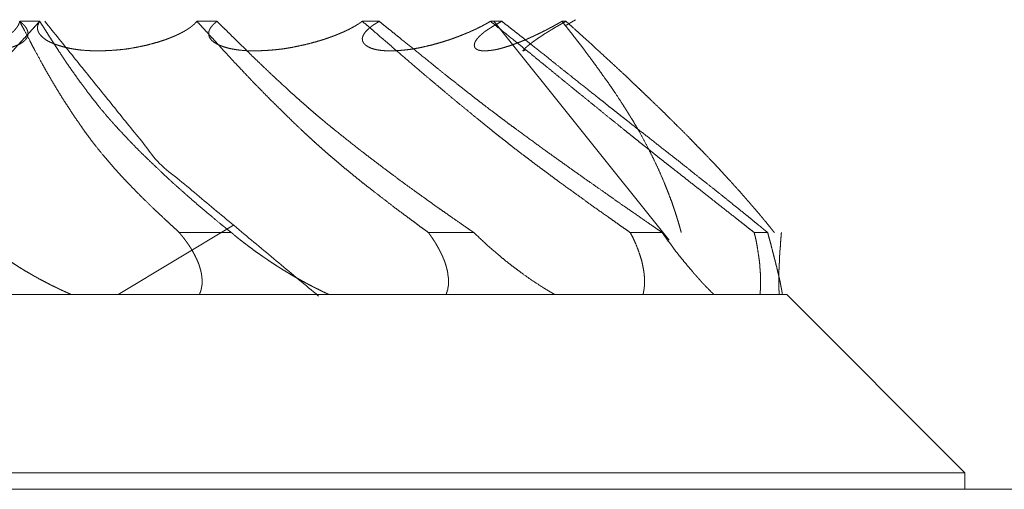
# Model space of a CAD drawing. Units: inches. Extents: x 2 to 155, y 0 to 165.
# Drawn here: x 43 to 43, y 12 to 12 of the extents above; entities that cross this region are included whole.
import ezdxf

# ---------------------------------------------------------------- set-up
doc = ezdxf.new("R2010")
doc.units = ezdxf.units.IN
doc.header["$MEASUREMENT"] = 0
doc.layers.add('1', color=7, linetype='Continuous')

msp = doc.modelspace()

# ---------------------------------------------------------------- linework, layer by layer
at = {"layer": '1', "color": 18, "linetype": 'Continuous', "lineweight": 18}
for p, q in [((43.42172, 11.5587), (43.44139, 11.53414)), ((43.42973, 11.5582), (43.43088, 11.55888)), ((43.37957, 11.52806), (43.3925, 11.53583)), ((43.47457, 11.50805), (43.45459, 11.52806)), ((43.47457, 11.5062), (43.47457, 11.50805)), ((42.49156, 11.5062), (66.09157, 11.5062))]:
    msp.add_line(p, q, dxfattribs=at)
for points, knots in [([(43.37076, 11.5587), (43.37028, 11.55818), (43.36981, 11.55767), (43.36931, 11.55711), (43.36879, 11.55654), (43.36823, 11.55593), (43.36766, 11.55532), (43.36706, 11.55466), (43.36644, 11.554), (43.36511, 11.55258), (43.36439, 11.55182), (43.36368, 11.55108), (43.36218, 11.54956), (43.3614, 11.54881), (43.36063, 11.54804), (43.35984, 11.54728), (43.35902, 11.5465), (43.35857, 11.54606), (43.35809, 11.54563), (43.35759, 11.54517), (43.35707, 11.54471), (43.35653, 11.54423), (43.35598, 11.54375), (43.35539, 11.54326), (43.35481, 11.54275), (43.35419, 11.54223), (43.35355, 11.54172), (43.35289, 11.54117), (43.35222, 11.54063), (43.35079, 11.5395), (43.34968, 11.53865), (43.34856, 11.53779), (43.34782, 11.53724), (43.34708, 11.53669), (43.34644, 11.53622), (43.34582, 11.53575), (43.3453, 11.53538), (43.34478, 11.535)], [0, 0, 0.019937, 0.039704, 0.061117, 0.082841, 0.106382, 0.130064, 0.155389, 0.181028, 0.236222, 0.265777, 0.295165, 0.355559, 0.386412, 0.417098, 0.448444, 0.480283, 0.498241, 0.516377, 0.535818, 0.555448, 0.575883, 0.596665, 0.618448, 0.640381, 0.663316, 0.68646, 0.710904, 0.735202, 0.787114, 0.826635, 0.866662, 0.892701, 0.919109, 0.941409, 0.963477, 0.981671, 1, 1]), ([(43.3522, 11.5587), (43.3523, 11.55864), (43.35238, 11.55857), (43.35248, 11.55851), (43.35258, 11.55845), (43.35267, 11.55838), (43.35277, 11.55833), (43.35287, 11.55826), (43.35297, 11.5582), (43.35306, 11.55814), (43.35318, 11.55808), (43.35328, 11.55803), (43.3535, 11.55791), (43.3536, 11.55785), (43.35383, 11.55773), (43.35394, 11.55768), (43.35407, 11.55763), (43.3543, 11.55751), (43.35443, 11.55746), (43.35455, 11.55741), (43.35468, 11.55735), (43.35481, 11.5573), (43.35494, 11.55724), (43.35507, 11.5572), (43.3552, 11.55714), (43.35546, 11.55704), (43.3556, 11.55698), (43.35573, 11.55694), (43.35603, 11.55684), (43.35616, 11.55679), (43.35645, 11.55669), (43.3566, 11.55664), (43.35676, 11.55659), (43.35691, 11.55655), (43.35705, 11.5565), (43.35722, 11.55646), (43.35736, 11.55641), (43.35808, 11.55622), (43.35879, 11.55604), (43.35951, 11.55589), (43.36023, 11.55575), (43.36093, 11.55563), (43.36164, 11.55554), (43.36236, 11.55547), (43.36307, 11.55542), (43.36387, 11.55539), (43.36465, 11.55539), (43.36535, 11.55541), (43.36604, 11.55547), (43.36664, 11.55556), (43.36722, 11.55568), (43.36775, 11.55583), (43.36822, 11.55601), (43.36856, 11.55617), (43.36885, 11.55636), (43.36908, 11.55654), (43.36926, 11.55676), (43.36939, 11.55698), (43.36944, 11.55721), (43.36945, 11.55731), (43.36944, 11.5574), (43.36944, 11.5575), (43.36941, 11.55759), (43.36937, 11.55768), (43.36934, 11.55778), (43.36928, 11.55787), (43.36923, 11.55797), (43.36916, 11.55806), (43.3691, 11.55816), (43.36893, 11.55833), (43.36874, 11.55851), (43.36862, 11.5586), (43.36851, 11.5587)], [0, 0, 0.005772, 0.010897, 0.016668, 0.022228, 0.027999, 0.033559, 0.039331, 0.04489, 0.050662, 0.056926, 0.062486, 0.075013, 0.080785, 0.093313, 0.099577, 0.106415, 0.118943, 0.125932, 0.132028, 0.139017, 0.145855, 0.152844, 0.159683, 0.166672, 0.180349, 0.188078, 0.194916, 0.210102, 0.216941, 0.232127, 0.23972, 0.248076, 0.255552, 0.263146, 0.271502, 0.278978, 0.315481, 0.351781, 0.38781, 0.423678, 0.458547, 0.494038, 0.529438, 0.564737, 0.603988, 0.642406, 0.676844, 0.710576, 0.740516, 0.769948, 0.796554, 0.821379, 0.839995, 0.857091, 0.871592, 0.885222, 0.898128, 0.909588, 0.914456, 0.91893, 0.923733, 0.928417, 0.933479, 0.938541, 0.943984, 0.949353, 0.954796, 0.960568, 0.972466, 0.985496, 0.992621, 1, 1]), ([(43.36851, 11.5587), (43.36848, 11.55857), (43.36846, 11.55851), (43.36843, 11.55845), (43.36841, 11.55838), (43.36838, 11.55833), (43.36835, 11.55826), (43.36832, 11.5582), (43.36828, 11.55814), (43.36825, 11.55808), (43.3682, 11.55803), (43.36817, 11.55797), (43.36812, 11.55791), (43.36807, 11.55785), (43.36797, 11.55773), (43.36792, 11.55768), (43.36786, 11.55763), (43.36781, 11.55757), (43.36768, 11.55746), (43.36762, 11.55741), (43.36755, 11.55735), (43.36747, 11.5573), (43.3674, 11.55724), (43.36732, 11.5572), (43.36726, 11.55714), (43.36709, 11.55704), (43.36701, 11.55698), (43.36692, 11.55694), (43.36683, 11.55689), (43.36674, 11.55684), (43.36666, 11.55679), (43.36646, 11.55669), (43.36626, 11.55659), (43.36617, 11.55655), (43.36605, 11.5565), (43.36596, 11.55646), (43.36584, 11.55641), (43.36534, 11.55622), (43.3648, 11.55604), (43.36426, 11.55589), (43.36369, 11.55575), (43.36311, 11.55563), (43.3625, 11.55554), (43.36187, 11.55547), (43.36124, 11.55542), (43.3605, 11.55539), (43.35975, 11.55539), (43.35905, 11.55541), (43.35834, 11.55547), (43.35769, 11.55556), (43.357, 11.55568), (43.35635, 11.55583), (43.35572, 11.55601), (43.35521, 11.55617), (43.35472, 11.55636), (43.3543, 11.55654), (43.35389, 11.55676), (43.35352, 11.55698), (43.35319, 11.55721), (43.35306, 11.55731), (43.35297, 11.5574), (43.35287, 11.5575), (43.35277, 11.55759), (43.35267, 11.55768), (43.35261, 11.55778), (43.35253, 11.55787), (43.35246, 11.55797), (43.35236, 11.55815), (43.35232, 11.55825), (43.35225, 11.55842), (43.35222, 11.5586), (43.3522, 11.5587)], [0, 0, 0.007208, 0.010812, 0.014336, 0.01794, 0.021464, 0.025373, 0.028897, 0.032806, 0.03633, 0.04036, 0.043883, 0.047913, 0.052284, 0.060343, 0.064372, 0.068743, 0.072772, 0.082065, 0.086435, 0.091081, 0.096178, 0.100824, 0.105921, 0.110567, 0.120762, 0.126097, 0.13196, 0.137057, 0.142921, 0.148018, 0.159746, 0.171474, 0.177156, 0.183813, 0.189677, 0.196174, 0.225232, 0.255638, 0.285656, 0.31714, 0.349198, 0.381897, 0.416214, 0.450406, 0.489781, 0.529991, 0.567601, 0.606185, 0.641479, 0.678773, 0.714613, 0.750034, 0.778507, 0.806592, 0.831443, 0.856074, 0.879611, 0.900952, 0.909693, 0.916808, 0.924225, 0.93134, 0.938757, 0.945061, 0.951558, 0.957862, 0.968814, 0.974678, 0.98491, 0.994683, 1, 1]), ([(43.36851, 11.5587), (43.36877, 11.55818), (43.36905, 11.55767), (43.36963, 11.55654), (43.36994, 11.55593), (43.37028, 11.55532), (43.371, 11.554), (43.37139, 11.55329), (43.3718, 11.55258), (43.37224, 11.55182), (43.37269, 11.55108), (43.37315, 11.55032), (43.37413, 11.54881), (43.37463, 11.54804), (43.37517, 11.54728), (43.3757, 11.5465), (43.37601, 11.54606), (43.37634, 11.54563), (43.37668, 11.54517), (43.37704, 11.54471), (43.37782, 11.54375), (43.37824, 11.54326), (43.37867, 11.54275), (43.37912, 11.54223), (43.37958, 11.54172), (43.38008, 11.54117), (43.38059, 11.54063), (43.38169, 11.5395), (43.38254, 11.53865), (43.38342, 11.53779), (43.38459, 11.53669), (43.3851, 11.53622), (43.3856, 11.53575), (43.38601, 11.53538), (43.38643, 11.535)], [0, 0, 0.019449, 0.038908, 0.081217, 0.104313, 0.127677, 0.177788, 0.204796, 0.232071, 0.261302, 0.290577, 0.320084, 0.38025, 0.410858, 0.442077, 0.473519, 0.491467, 0.509515, 0.52876, 0.548118, 0.589466, 0.611253, 0.633248, 0.656363, 0.679275, 0.704087, 0.728701, 0.781754, 0.821731, 0.862674, 0.916512, 0.939404, 0.962481, 0.980948, 1, 1]), ([(43.3884, 11.5587), (43.38835, 11.55864), (43.38822, 11.55851), (43.38817, 11.55845), (43.38811, 11.55838), (43.38803, 11.55833), (43.38796, 11.55826), (43.3879, 11.5582), (43.38781, 11.55814), (43.38773, 11.55808), (43.38767, 11.55803), (43.38759, 11.55797), (43.38749, 11.55791), (43.38741, 11.55785), (43.38733, 11.55779), (43.38723, 11.55773), (43.38715, 11.55768), (43.38705, 11.55763), (43.38685, 11.55751), (43.38676, 11.55746), (43.38664, 11.55741), (43.38654, 11.55735), (43.38643, 11.5573), (43.38633, 11.55724), (43.38622, 11.5572), (43.38611, 11.55714), (43.38588, 11.55704), (43.38575, 11.55698), (43.38563, 11.55694), (43.3855, 11.55689), (43.38539, 11.55684), (43.38513, 11.55674), (43.38487, 11.55664), (43.38472, 11.55659), (43.38459, 11.55655), (43.38444, 11.5565), (43.38431, 11.55646), (43.38417, 11.55641), (43.3835, 11.55622), (43.38283, 11.55604), (43.38215, 11.55589), (43.38145, 11.55575), (43.38075, 11.55563), (43.38005, 11.55554), (43.37932, 11.55547), (43.37859, 11.55542), (43.37776, 11.55539), (43.37693, 11.55539), (43.37618, 11.55541), (43.37543, 11.55547), (43.37473, 11.55556), (43.37406, 11.55568), (43.37343, 11.55583), (43.37281, 11.55601), (43.37235, 11.55617), (43.37193, 11.55636), (43.37157, 11.55654), (43.37126, 11.55676), (43.371, 11.55698), (43.37079, 11.55721), (43.37072, 11.55731), (43.37066, 11.5574), (43.37061, 11.5575), (43.37058, 11.55759), (43.37055, 11.55768), (43.37053, 11.55773), (43.37053, 11.55778), (43.37051, 11.55787), (43.37051, 11.55806), (43.37053, 11.55815), (43.37055, 11.55825), (43.37058, 11.55833), (43.37064, 11.55851), (43.37071, 11.5586), (43.37076, 11.5587)], [0, 0, 0.003991, 0.013023, 0.016702, 0.021218, 0.02609, 0.030606, 0.034848, 0.03996, 0.044832, 0.049075, 0.053946, 0.059491, 0.064603, 0.069475, 0.07502, 0.079892, 0.085246, 0.096336, 0.101881, 0.10796, 0.113505, 0.119585, 0.12513, 0.131209, 0.137456, 0.149615, 0.156585, 0.162665, 0.169485, 0.175564, 0.189205, 0.202846, 0.210419, 0.217109, 0.224682, 0.231503, 0.238959, 0.27306, 0.306946, 0.34132, 0.37631, 0.411086, 0.445691, 0.481792, 0.517793, 0.558536, 0.599247, 0.635986, 0.672812, 0.707417, 0.740689, 0.772639, 0.804218, 0.827952, 0.850646, 0.870462, 0.88884, 0.905811, 0.921062, 0.926818, 0.932247, 0.937602, 0.942273, 0.947322, 0.949846, 0.952241, 0.956703, 0.965883, 0.970346, 0.975201, 0.979873, 0.989216, 0.994645, 1, 1]), ([(43.39226, 11.535), (43.39183, 11.53534), (43.39148, 11.53563), (43.39112, 11.53591), (43.39014, 11.53673), (43.3889, 11.53777), (43.38816, 11.5384), (43.38742, 11.53905), (43.38658, 11.5398), (43.38573, 11.54055), (43.38479, 11.54142), (43.38386, 11.5423), (43.38283, 11.54329), (43.38182, 11.54427), (43.38075, 11.54538), (43.37971, 11.54649), (43.37929, 11.54694), (43.37903, 11.54723), (43.37876, 11.54754), (43.37844, 11.54789), (43.37813, 11.54826), (43.37741, 11.54912), (43.37702, 11.54963), (43.37662, 11.55012), (43.37618, 11.55069), (43.37528, 11.5519), (43.37483, 11.55253), (43.37378, 11.55403), (43.37287, 11.5554), (43.37247, 11.55602), (43.37208, 11.55663), (43.37172, 11.55718), (43.37138, 11.55773), (43.37107, 11.55821), (43.37076, 11.5587)], [0, 0, 0.016894, 0.031263, 0.045473, 0.084952, 0.135176, 0.165661, 0.195927, 0.231189, 0.266283, 0.306169, 0.345859, 0.39001, 0.433799, 0.4817, 0.528903, 0.548217, 0.560391, 0.572755, 0.587784, 0.60267, 0.63749, 0.657307, 0.677242, 0.699586, 0.746192, 0.770461, 0.827111, 0.878142, 0.901135, 0.923854, 0.944113, 0.964313, 0.98205, 1, 1]), ([(43.37133, 11.5587), (43.3842, 11.54275), (43.40204, 11.52788)], [0, 0, 0.468844, 1, 1]), ([(43.3884, 11.5587), (43.38887, 11.55818), (43.38934, 11.55767), (43.38985, 11.55711), (43.39037, 11.55654), (43.39092, 11.55593), (43.39149, 11.55532), (43.39209, 11.55466), (43.39271, 11.554), (43.39405, 11.55258), (43.39476, 11.55182), (43.3955, 11.55108), (43.39623, 11.55032), (43.39776, 11.54881), (43.39932, 11.54728), (43.40014, 11.5465), (43.40061, 11.54606), (43.40108, 11.54563), (43.40158, 11.54517), (43.40209, 11.54471), (43.40263, 11.54423), (43.40318, 11.54375), (43.40376, 11.54326), (43.40435, 11.54275), (43.40497, 11.54223), (43.4056, 11.54172), (43.40627, 11.54117), (43.40694, 11.54063), (43.40765, 11.54007), (43.40839, 11.5395), (43.40949, 11.53865), (43.4106, 11.53779), (43.41135, 11.53724), (43.41208, 11.53669), (43.41272, 11.53622), (43.41333, 11.53575), (43.41386, 11.53538), (43.41438, 11.535)], [0, 0, 0.019938, 0.039705, 0.061119, 0.082843, 0.106384, 0.130067, 0.155393, 0.181032, 0.236228, 0.265783, 0.295492, 0.325367, 0.386415, 0.448445, 0.480285, 0.498578, 0.516715, 0.536156, 0.555442, 0.575878, 0.596659, 0.618443, 0.640376, 0.663312, 0.686457, 0.710901, 0.735199, 0.761156, 0.787476, 0.826997, 0.866659, 0.893068, 0.919107, 0.941408, 0.963477, 0.98167, 1, 1]), ([(43.40695, 11.5587), (43.40686, 11.55864), (43.40678, 11.55857), (43.40668, 11.55851), (43.40658, 11.55845), (43.4065, 11.55838), (43.4064, 11.55833), (43.40629, 11.55826), (43.40619, 11.5582), (43.40609, 11.55814), (43.40599, 11.55808), (43.40577, 11.55797), (43.40567, 11.55791), (43.40556, 11.55785), (43.40533, 11.55773), (43.40521, 11.55768), (43.4051, 11.55763), (43.40497, 11.55757), (43.40486, 11.55751), (43.40472, 11.55746), (43.40461, 11.55741), (43.40448, 11.55735), (43.40435, 11.5573), (43.40422, 11.55724), (43.40409, 11.5572), (43.40396, 11.55714), (43.4037, 11.55704), (43.40355, 11.55698), (43.40342, 11.55694), (43.40328, 11.55689), (43.40315, 11.55684), (43.40285, 11.55674), (43.40271, 11.55669), (43.40241, 11.55659), (43.40225, 11.55655), (43.4021, 11.5565), (43.40194, 11.55646), (43.4018, 11.55641), (43.40108, 11.55622), (43.40036, 11.55604), (43.39965, 11.55589), (43.39893, 11.55575), (43.39823, 11.55563), (43.39751, 11.55554), (43.3968, 11.55547), (43.39608, 11.55542), (43.39528, 11.55539), (43.3945, 11.55539), (43.3938, 11.55541), (43.39312, 11.55547), (43.39252, 11.55556), (43.39195, 11.55568), (43.39143, 11.55583), (43.39094, 11.55601), (43.3906, 11.55617), (43.3903, 11.55636), (43.39008, 11.55654), (43.3899, 11.55676), (43.38977, 11.55698), (43.38972, 11.55721), (43.38972, 11.5574), (43.38973, 11.5575), (43.38975, 11.55759), (43.38977, 11.55764), (43.3898, 11.55773), (43.38983, 11.55778), (43.38988, 11.55787), (43.38993, 11.55797), (43.39, 11.55806), (43.39008, 11.55815), (43.39014, 11.55825), (43.39024, 11.55833), (43.39032, 11.55842), (43.39043, 11.55851), (43.39053, 11.5586), (43.39065, 11.5587)], [0, 0, 0.005774, 0.010901, 0.016675, 0.022236, 0.027363, 0.032925, 0.03938, 0.044942, 0.050716, 0.056278, 0.068811, 0.074372, 0.080828, 0.09336, 0.099627, 0.105725, 0.112716, 0.118983, 0.125974, 0.132072, 0.139064, 0.145905, 0.152897, 0.159738, 0.16673, 0.180412, 0.188144, 0.194985, 0.202581, 0.209422, 0.224614, 0.23221, 0.247402, 0.255655, 0.263251, 0.271611, 0.27909, 0.315607, 0.351921, 0.387963, 0.423845, 0.458728, 0.494232, 0.529646, 0.564959, 0.604225, 0.642658, 0.677109, 0.710854, 0.740805, 0.769465, 0.796081, 0.821666, 0.840289, 0.857392, 0.871899, 0.885534, 0.898445, 0.909909, 0.919117, 0.923987, 0.928463, 0.930995, 0.936059, 0.938946, 0.943962, 0.949334, 0.954779, 0.96073, 0.966504, 0.973021, 0.978973, 0.986101, 0.992618, 1, 1]), ([(43.41947, 11.535), (43.41921, 11.53517), (43.41897, 11.53534), (43.41854, 11.53563), (43.41814, 11.53591), (43.41696, 11.53673), (43.41623, 11.53725), (43.41548, 11.53777), (43.41459, 11.5384), (43.41369, 11.53905), (43.41265, 11.5398), (43.41161, 11.54055), (43.41044, 11.54142), (43.40927, 11.5423), (43.40796, 11.54329), (43.40668, 11.54427), (43.40388, 11.54649), (43.40333, 11.54694), (43.40297, 11.54723), (43.40261, 11.54754), (43.40219, 11.54789), (43.40175, 11.54826), (43.40124, 11.54869), (43.40075, 11.54912), (43.40018, 11.54963), (43.39961, 11.55012), (43.39898, 11.55069), (43.39836, 11.55126), (43.39699, 11.55253), (43.3962, 11.55328), (43.39542, 11.55403), (43.3947, 11.55471), (43.394, 11.5554), (43.39338, 11.55602), (43.39275, 11.55663), (43.39219, 11.55718), (43.39164, 11.55773), (43.39113, 11.55821), (43.39065, 11.5587)], [0, 0, 0.008331, 0.016301, 0.030066, 0.043349, 0.081507, 0.105543, 0.129935, 0.159284, 0.18876, 0.223195, 0.257503, 0.29655, 0.335726, 0.379386, 0.4227, 0.518148, 0.537321, 0.549694, 0.562206, 0.577032, 0.592331, 0.610083, 0.627507, 0.647859, 0.668068, 0.690878, 0.713366, 0.763264, 0.79252, 0.821459, 0.847937, 0.874102, 0.897495, 0.921197, 0.941974, 0.962904, 0.981532, 1, 1]), ([(43.40695, 11.5587), (43.40756, 11.55818), (43.40816, 11.55767), (43.40946, 11.55654), (43.41018, 11.55593), (43.41089, 11.55532), (43.41242, 11.554), (43.41408, 11.55258), (43.41498, 11.55182), (43.41587, 11.55108), (43.41677, 11.55032), (43.41768, 11.54956), (43.41861, 11.54881), (43.41954, 11.54804), (43.42048, 11.54728), (43.42144, 11.5465), (43.42198, 11.54606), (43.42253, 11.54563), (43.42312, 11.54517), (43.4237, 11.54471), (43.42494, 11.54375), (43.42561, 11.54326), (43.42626, 11.54275), (43.42696, 11.54223), (43.42766, 11.54172), (43.42839, 11.54117), (43.42912, 11.54063), (43.43069, 11.5395), (43.43187, 11.53865), (43.43306, 11.53779), (43.43462, 11.53669), (43.43529, 11.53622), (43.43594, 11.53575), (43.43648, 11.53538), (43.43702, 11.535)], [0, 0, 0.020784, 0.041429, 0.086314, 0.111014, 0.135577, 0.188296, 0.245254, 0.275854, 0.306317, 0.336917, 0.367842, 0.399096, 0.430484, 0.462201, 0.494382, 0.512498, 0.530813, 0.55032, 0.569697, 0.610575, 0.632285, 0.653786, 0.676559, 0.699206, 0.723041, 0.746749, 0.797228, 0.835307, 0.87351, 0.923492, 0.944707, 0.965698, 0.982788, 1, 1]), ([(43.42134, 11.5587), (43.42111, 11.55857), (43.42102, 11.55851), (43.4209, 11.55845), (43.42079, 11.55838), (43.42068, 11.55833), (43.42056, 11.55826), (43.42045, 11.5582), (43.42033, 11.55814), (43.42011, 11.55803), (43.41998, 11.55797), (43.41986, 11.55791), (43.41975, 11.55785), (43.41962, 11.55779), (43.4195, 11.55773), (43.41937, 11.55768), (43.41926, 11.55763), (43.41913, 11.55757), (43.41902, 11.55751), (43.41889, 11.55746), (43.41875, 11.55741), (43.41862, 11.55735), (43.41849, 11.5573), (43.41836, 11.55724), (43.41823, 11.5572), (43.4181, 11.55714), (43.41784, 11.55704), (43.41771, 11.55698), (43.41758, 11.55694), (43.41744, 11.55689), (43.41718, 11.55679), (43.41703, 11.55674), (43.4169, 11.55669), (43.41661, 11.55659), (43.41648, 11.55655), (43.41618, 11.55646), (43.41604, 11.55641), (43.41539, 11.55622), (43.41473, 11.55604), (43.4141, 11.55589), (43.41347, 11.55575), (43.41286, 11.55563), (43.41226, 11.55554), (43.41166, 11.55547), (43.41107, 11.55542), (43.41044, 11.55539), (43.40982, 11.55539), (43.40928, 11.55541), (43.40878, 11.55547), (43.40834, 11.55556), (43.40795, 11.55568), (43.40762, 11.55583), (43.40735, 11.55601), (43.40717, 11.55617), (43.40704, 11.55636), (43.40697, 11.55654), (43.40695, 11.55676), (43.407, 11.55698), (43.4071, 11.55721), (43.40717, 11.55731), (43.40723, 11.5574), (43.4073, 11.5575), (43.40738, 11.55759), (43.40748, 11.55768), (43.40757, 11.55778), (43.40767, 11.55787), (43.40778, 11.55797), (43.40801, 11.55815), (43.40814, 11.55825), (43.40827, 11.55833), (43.40842, 11.55842), (43.40855, 11.55851), (43.40871, 11.5586), (43.40886, 11.5587)], [0, 0, 0.014263, 0.020642, 0.027565, 0.034697, 0.04162, 0.048751, 0.055674, 0.062806, 0.076652, 0.084376, 0.091299, 0.098431, 0.106155, 0.113078, 0.120802, 0.127539, 0.135263, 0.142186, 0.14991, 0.157468, 0.165192, 0.17275, 0.180474, 0.188032, 0.195756, 0.210872, 0.218596, 0.226154, 0.234546, 0.249661, 0.258053, 0.265611, 0.282395, 0.289809, 0.306592, 0.314855, 0.351796, 0.388493, 0.424, 0.459308, 0.492618, 0.525707, 0.558678, 0.590633, 0.625177, 0.65879, 0.688012, 0.715608, 0.739982, 0.762224, 0.781624, 0.799536, 0.812686, 0.825078, 0.835848, 0.847382, 0.860047, 0.87352, 0.879899, 0.885915, 0.892294, 0.898869, 0.906375, 0.91388, 0.92108, 0.929236, 0.944985, 0.953831, 0.962419, 0.971749, 0.980336, 0.990432, 1, 1]), ([(43.4406, 11.535), (43.44011, 11.53534), (43.43969, 11.53563), (43.43928, 11.53591), (43.43811, 11.53673), (43.43661, 11.53777), (43.43568, 11.5384), (43.43477, 11.53905), (43.43262, 11.54056), (43.4314, 11.54142), (43.43016, 11.5423), (43.4274, 11.54427), (43.42437, 11.54649), (43.42375, 11.54694), (43.42334, 11.54723), (43.42295, 11.54754), (43.42247, 11.54789), (43.42199, 11.54826), (43.42085, 11.54912), (43.4202, 11.54963), (43.41955, 11.55012), (43.41884, 11.55069), (43.4181, 11.55126), (43.41731, 11.5519), (43.41649, 11.55253), (43.41464, 11.55403), (43.41294, 11.5554), (43.41141, 11.55663), (43.41073, 11.55718), (43.41006, 11.55773), (43.40946, 11.55821), (43.40886, 11.5587)], [0, 0, 0.015039, 0.028027, 0.04056, 0.076561, 0.122588, 0.150952, 0.179097, 0.245412, 0.283129, 0.321419, 0.407116, 0.501747, 0.521133, 0.533784, 0.54623, 0.561508, 0.576583, 0.612642, 0.633426, 0.654084, 0.677175, 0.700588, 0.726308, 0.752351, 0.812514, 0.867419, 0.917063, 0.939128, 0.961003, 0.980437, 1, 1]), ([(43.42937, 11.5587), (43.42914, 11.55857), (43.42903, 11.55851), (43.42893, 11.55845), (43.42881, 11.55838), (43.4287, 11.55833), (43.42859, 11.55826), (43.42847, 11.5582), (43.42837, 11.55814), (43.42815, 11.55803), (43.42803, 11.55797), (43.42793, 11.55791), (43.42782, 11.55785), (43.42759, 11.55773), (43.4275, 11.55768), (43.42738, 11.55763), (43.42715, 11.55751), (43.42706, 11.55746), (43.42694, 11.55741), (43.42683, 11.55735), (43.42671, 11.5573), (43.42662, 11.55724), (43.4265, 11.5572), (43.42629, 11.55709), (43.42618, 11.55704), (43.42606, 11.55698), (43.42583, 11.55689), (43.42574, 11.55684), (43.42551, 11.55674), (43.4254, 11.55669), (43.4253, 11.55664), (43.42518, 11.55659), (43.42507, 11.55655), (43.42484, 11.55646), (43.42473, 11.55641), (43.42422, 11.55622), (43.42375, 11.55604), (43.42328, 11.55589), (43.42284, 11.55575), (43.42242, 11.55563), (43.42203, 11.55554), (43.42164, 11.55547), (43.42126, 11.55542), (43.42087, 11.55539), (43.42051, 11.55539), (43.42022, 11.55541), (43.41998, 11.55547), (43.41978, 11.55556), (43.41963, 11.55568), (43.41955, 11.55583), (43.41952, 11.55601), (43.41954, 11.55617), (43.4196, 11.55636), (43.4197, 11.55654), (43.41986, 11.55676), (43.42006, 11.55698), (43.4203, 11.55721), (43.42042, 11.55731), (43.42053, 11.5574), (43.42064, 11.5575), (43.42077, 11.55759), (43.42084, 11.55764), (43.42092, 11.55768), (43.42105, 11.55778), (43.4212, 11.55787), (43.42134, 11.55797), (43.42164, 11.55815), (43.42178, 11.55825), (43.42211, 11.55842), (43.42243, 11.5586), (43.42261, 11.5587)], [0, 0, 0.017407, 0.026111, 0.03361, 0.042314, 0.050763, 0.059466, 0.067915, 0.0757, 0.092598, 0.101047, 0.108546, 0.11725, 0.134147, 0.141646, 0.149868, 0.166766, 0.174265, 0.182486, 0.190935, 0.199157, 0.206656, 0.214878, 0.230568, 0.23879, 0.247239, 0.263682, 0.270924, 0.287368, 0.29559, 0.302831, 0.311053, 0.319078, 0.335521, 0.343545, 0.379432, 0.412916, 0.44586, 0.476419, 0.505487, 0.532068, 0.558429, 0.583469, 0.609468, 0.633219, 0.652718, 0.669347, 0.683597, 0.696245, 0.70736, 0.71943, 0.730279, 0.743424, 0.757427, 0.775133, 0.795039, 0.81719, 0.827143, 0.836753, 0.846707, 0.857187, 0.862585, 0.86888, 0.879675, 0.891062, 0.902739, 0.925513, 0.93719, 0.961832, 0.986473, 1, 1]), ([(43.42134, 11.5587), (43.42198, 11.55818), (43.42261, 11.55767), (43.42401, 11.55654), (43.42476, 11.55593), (43.42553, 11.55532), (43.42634, 11.55466), (43.42714, 11.554), (43.42802, 11.55329), (43.42888, 11.55258), (43.42981, 11.55182), (43.43072, 11.55108), (43.43166, 11.55032), (43.43259, 11.54956), (43.43353, 11.54881), (43.43446, 11.54804), (43.43542, 11.54728), (43.43637, 11.5465), (43.43692, 11.54606), (43.43746, 11.54563), (43.43803, 11.54517), (43.4386, 11.54471), (43.4398, 11.54375), (43.44043, 11.54326), (43.44107, 11.54275), (43.44174, 11.54223), (43.44239, 11.54172), (43.44309, 11.54117), (43.44377, 11.54063), (43.44449, 11.54007), (43.44522, 11.5395), (43.44629, 11.53865), (43.44738, 11.53779), (43.44878, 11.53669), (43.44939, 11.53622), (43.44997, 11.53575), (43.45044, 11.53538), (43.45093, 11.535)], [0, 0, 0.021655, 0.043175, 0.090505, 0.116117, 0.141927, 0.169548, 0.196837, 0.226602, 0.256035, 0.287612, 0.318721, 0.350632, 0.382209, 0.414119, 0.445832, 0.478213, 0.510394, 0.529031, 0.547198, 0.566573, 0.585814, 0.62644, 0.647692, 0.669078, 0.691404, 0.713259, 0.736658, 0.759586, 0.783721, 0.808192, 0.84426, 0.880799, 0.927861, 0.947909, 0.967753, 0.983642, 1, 1]), ([(43.45245, 11.535), (43.45202, 11.53534), (43.45168, 11.53563), (43.45132, 11.53591), (43.45082, 11.53632), (43.45033, 11.53673), (43.44968, 11.53725), (43.44904, 11.53777), (43.44825, 11.5384), (43.44745, 11.53905), (43.44651, 11.5398), (43.44556, 11.54055), (43.44445, 11.54142), (43.44336, 11.5423), (43.44211, 11.54329), (43.44084, 11.54427), (43.43944, 11.54538), (43.43803, 11.54649), (43.43744, 11.54694), (43.43707, 11.54723), (43.43669, 11.54754), (43.43624, 11.54789), (43.43576, 11.54826), (43.43523, 11.54869), (43.43467, 11.54912), (43.43405, 11.54963), (43.43342, 11.55012), (43.43199, 11.55126), (43.43039, 11.55253), (43.4285, 11.55403), (43.42766, 11.55471), (43.42601, 11.55602), (43.42525, 11.55663), (43.42455, 11.55718), (43.42385, 11.55773), (43.42323, 11.55821), (43.42261, 11.5587)], [0, 0, 0.014275, 0.026088, 0.038095, 0.055105, 0.071784, 0.093663, 0.11521, 0.141958, 0.16884, 0.200591, 0.232209, 0.269165, 0.305919, 0.347744, 0.389905, 0.436732, 0.483895, 0.503375, 0.515849, 0.528456, 0.543665, 0.559342, 0.577419, 0.595831, 0.616777, 0.637923, 0.685951, 0.739447, 0.802683, 0.831233, 0.886264, 0.912079, 0.935361, 0.958774, 0.979321, 1, 1]), ([(43.42525, 11.55549), (43.42522, 11.55547), (43.42515, 11.55544), (43.42509, 11.55541), (43.42505, 11.55539), (43.42504, 11.55538), (43.425, 11.55538), (43.42499, 11.55538), (43.42497, 11.55538), (43.42497, 11.55539), (43.42497, 11.5554), (43.42497, 11.55541), (43.42499, 11.55542), (43.42499, 11.55544), (43.42502, 11.55547), (43.42504, 11.55549), (43.42507, 11.55552), (43.42509, 11.55554), (43.42512, 11.55557), (43.42518, 11.55563), (43.42522, 11.55567), (43.42525, 11.55571), (43.42535, 11.55579), (43.42544, 11.55587), (43.42564, 11.55603), (43.42587, 11.55621), (43.42613, 11.55641), (43.42642, 11.55662), (43.42675, 11.55685), (43.42712, 11.55709), (43.42741, 11.55729), (43.42758, 11.55739), (43.42776, 11.5575), (43.42784, 11.55755), (43.428, 11.55764), (43.42808, 11.5577), (43.42816, 11.55775), (43.42826, 11.5578), (43.42834, 11.55785), (43.42842, 11.5579), (43.4286, 11.558), (43.42876, 11.55811), (43.42894, 11.5582), (43.42911, 11.5583), (43.42946, 11.5585), (43.42963, 11.5586), (43.42981, 11.5587)], [0, 0, 0.006553, 0.018275, 0.029997, 0.035859, 0.038789, 0.044031, 0.046653, 0.049274, 0.050584, 0.051895, 0.053206, 0.056912, 0.059534, 0.066947, 0.071673, 0.078226, 0.082951, 0.089504, 0.104332, 0.111745, 0.120137, 0.140609, 0.161081, 0.202025, 0.248694, 0.301117, 0.359317, 0.423308, 0.495283, 0.551987, 0.58325, 0.61674, 0.632024, 0.662592, 0.67859, 0.693874, 0.711457, 0.727455, 0.742739, 0.775582, 0.806844, 0.839687, 0.870255, 0.935942, 0.966509, 1, 1]), ([(43.44275, 11.535), (43.44265, 11.53534), (43.44257, 11.53563), (43.44249, 11.53591), (43.44237, 11.53632), (43.44224, 11.53673), (43.44208, 11.53725), (43.4419, 11.53777), (43.44169, 11.5384), (43.44144, 11.53905), (43.44115, 11.5398), (43.44086, 11.54055), (43.44048, 11.54142), (43.44009, 11.5423), (43.43962, 11.54329), (43.43913, 11.54427), (43.43855, 11.54538), (43.43793, 11.54649), (43.43767, 11.54694), (43.4375, 11.54723), (43.43733, 11.54754), (43.4371, 11.54789), (43.43687, 11.54826), (43.43661, 11.54869), (43.43633, 11.54912), (43.43601, 11.54963), (43.43531, 11.55069), (43.43492, 11.55126), (43.43448, 11.5519), (43.43402, 11.55253), (43.43295, 11.55403), (43.43244, 11.55471), (43.43192, 11.5554), (43.43147, 11.55602), (43.43099, 11.55663), (43.43056, 11.55718), (43.43013, 11.55773), (43.42974, 11.55821), (43.42937, 11.5587)], [0, 0, 0.012961, 0.024047, 0.034848, 0.050254, 0.065831, 0.085727, 0.105807, 0.130203, 0.155277, 0.184867, 0.214181, 0.248739, 0.283807, 0.323621, 0.363696, 0.409356, 0.455583, 0.474721, 0.48694, 0.499713, 0.515188, 0.530914, 0.549284, 0.567968, 0.58986, 0.636358, 0.661542, 0.689692, 0.718183, 0.785375, 0.816353, 0.847687, 0.875698, 0.904065, 0.929599, 0.954999, 0.977567, 1, 1]), ([(43.44266, 11.54662), (43.44249, 11.54679), (43.44232, 11.54695), (43.4419, 11.54737), (43.44166, 11.54762), (43.44139, 11.54787), (43.44081, 11.54846), (43.44047, 11.54878), (43.44013, 11.54911), (43.43934, 11.54986), (43.43892, 11.55028), (43.43848, 11.55069), (43.43801, 11.55115), (43.43752, 11.5516), (43.437, 11.5521), (43.43648, 11.55261), (43.43568, 11.55334), (43.43488, 11.55408), (43.43342, 11.55543), (43.43208, 11.55665), (43.43088, 11.55774), (43.42981, 11.5587)], [0, 0, 0.014024, 0.027067, 0.060977, 0.080541, 0.101085, 0.148038, 0.174783, 0.201848, 0.263161, 0.296747, 0.330997, 0.368174, 0.40602, 0.446789, 0.487878, 0.549233, 0.610901, 0.72381, 0.826295, 0.918357, 1, 1]), ([(43.45319, 11.535), (43.45295, 11.5353), (43.45271, 11.53561), (43.45219, 11.53624), (43.45191, 11.53657), (43.45162, 11.53692), (43.45103, 11.53762), (43.45072, 11.53798), (43.4504, 11.53835), (43.45007, 11.53873), (43.44973, 11.53911), (43.44939, 11.53951), (43.44903, 11.53991), (43.44828, 11.54074), (43.44782, 11.54123), (43.44738, 11.54172), (43.44693, 11.54221), (43.44647, 11.5427), (43.44553, 11.54368), (43.44507, 11.54417), (43.44458, 11.54465), (43.44411, 11.54515), (43.44364, 11.54564), (43.44266, 11.54662)], [0, 0, 0.024705, 0.049815, 0.102143, 0.129768, 0.158457, 0.216628, 0.247175, 0.278401, 0.31041, 0.343101, 0.376572, 0.410727, 0.481968, 0.524534, 0.5664, 0.609347, 0.651913, 0.738474, 0.78104, 0.825048, 0.868703, 0.911984, 1, 1]), ([(43.36312, 11.535), (43.36333, 11.53481), (43.36379, 11.53443), (43.36402, 11.53425), (43.36425, 11.53407), (43.36449, 11.53389), (43.36473, 11.5337), (43.36496, 11.53351), (43.36522, 11.53333), (43.36547, 11.53315), (43.36571, 11.53297), (43.36597, 11.53278), (43.36649, 11.53242), (43.36675, 11.53224), (43.36701, 11.53206), (43.36729, 11.53188), (43.36757, 11.53169), (43.36794, 11.53145), (43.36833, 11.53119), (43.36872, 11.53095), (43.36911, 11.53071), (43.36952, 11.53048), (43.36991, 11.53025), (43.37072, 11.52979), (43.37113, 11.52958), (43.37155, 11.52936), (43.37196, 11.52914), (43.37238, 11.52894)], [0, 0, 0.025465, 0.078628, 0.10475, 0.131332, 0.158622, 0.186353, 0.212935, 0.241422, 0.269153, 0.296444, 0.325353, 0.382327, 0.411236, 0.439723, 0.469431, 0.499544, 0.539831, 0.581748, 0.623271, 0.664411, 0.706813, 0.747577, 0.831655, 0.87334, 0.915989, 0.957674, 1, 1]), ([(43.38895, 11.53001), (43.38894, 11.53012), (43.38892, 11.53023), (43.38889, 11.53045), (43.38886, 11.53057), (43.38884, 11.53068), (43.38881, 11.5308), (43.38877, 11.53092), (43.38874, 11.53103), (43.38871, 11.53115), (43.38866, 11.53128), (43.38863, 11.5314), (43.38858, 11.53152), (43.38853, 11.53165), (43.38848, 11.53177), (43.38842, 11.5319), (43.38837, 11.53203), (43.3883, 11.53215), (43.38824, 11.53229), (43.38811, 11.53255), (43.38803, 11.53269), (43.38796, 11.53282), (43.3878, 11.5331), (43.38772, 11.53324), (43.38762, 11.53338), (43.38754, 11.53352), (43.38744, 11.53366), (43.38734, 11.53381), (43.38723, 11.53395), (43.38713, 11.53409), (43.38702, 11.53425), (43.38679, 11.53454), (43.38667, 11.53469), (43.38654, 11.53484), (43.38643, 11.535)], [0, 0, 0.020296, 0.039172, 0.079764, 0.10066, 0.120956, 0.141851, 0.164131, 0.185027, 0.207306, 0.230491, 0.25277, 0.275956, 0.300479, 0.323665, 0.349337, 0.373861, 0.398258, 0.425222, 0.476567, 0.504872, 0.530544, 0.587155, 0.61546, 0.645324, 0.674875, 0.704738, 0.735785, 0.768511, 0.798374, 0.832244, 0.897697, 0.931567, 0.96613, 1, 1]), ([(43.39226, 11.535), (43.39244, 11.53485), (43.39262, 11.53469), (43.39291, 11.53445), (43.39322, 11.53421), (43.39364, 11.53388), (43.39408, 11.53355), (43.39465, 11.53312), (43.39524, 11.5327), (43.39566, 11.53239), (43.39611, 11.53209), (43.39652, 11.53181), (43.39693, 11.53154), (43.3973, 11.5313), (43.39768, 11.53106), (43.398, 11.53085), (43.39834, 11.53065)], [0, 0, 0.030897, 0.062494, 0.113431, 0.16539, 0.237369, 0.311066, 0.406503, 0.502409, 0.572415, 0.645372, 0.711095, 0.776214, 0.835908, 0.895015, 0.946872, 1, 1]), ([(43.41612, 11.53196), (43.41605, 11.53208), (43.41596, 11.53234), (43.41583, 11.5326), (43.41576, 11.53274), (43.41569, 11.53287), (43.41563, 11.53301), (43.41556, 11.53314), (43.4154, 11.53342), (43.41524, 11.53369), (43.41516, 11.53384), (43.41508, 11.53398), (43.41498, 11.53412), (43.41478, 11.53441), (43.41459, 11.5347), (43.41447, 11.53485), (43.41438, 11.535)], [0, 0, 0.039416, 0.118657, 0.201611, 0.245173, 0.28665, 0.330213, 0.37169, 0.46315, 0.55461, 0.602354, 0.648084, 0.696331, 0.79665, 0.896968, 0.949841, 1, 1]), ([(43.41947, 11.535), (43.42087, 11.53368), (43.42229, 11.53245)], [0, 0, 0.504879, 1, 1]), ([(43.4376, 11.53381), (43.43733, 11.53441), (43.43702, 11.535)], [0, 0, 0.500075, 1, 1]), ([(43.4406, 11.535), (43.44087, 11.5346), (43.44117, 11.5342)], [0, 0, 0.495175, 1, 1]), ([(43.45149, 11.53196), (43.45139, 11.53263), (43.45129, 11.53328), (43.45118, 11.53391), (43.45105, 11.53452), (43.45098, 11.53476), (43.45093, 11.535)], [0, 0, 0.218433, 0.431651, 0.640524, 0.842653, 0.921945, 1, 1]), ([(43.45245, 11.535), (43.45245, 11.53497), (43.45246, 11.53495), (43.45259, 11.53442), (43.45274, 11.5339), (43.45293, 11.53316), (43.45311, 11.53245)], [0, 0, 0.009262, 0.020395, 0.227073, 0.429369, 0.719938, 1, 1]), ([(43.45388, 11.53381), (43.45393, 11.53441), (43.45398, 11.535)], [0, 0, 0.506803, 1, 1]), ([(43.43861, 11.53001), (43.43856, 11.5305), (43.43848, 11.53099), (43.43833, 11.53173), (43.43812, 11.53244), (43.43788, 11.53313), (43.4376, 11.53381)], [0, 0, 0.126245, 0.251528, 0.442588, 0.629608, 0.815262, 1, 1]), ([(43.44117, 11.5342), (43.44161, 11.53361), (43.44203, 11.53303), (43.44247, 11.53247), (43.44291, 11.53193), (43.44345, 11.53128), (43.44398, 11.53065)], [0, 0, 0.161637, 0.319693, 0.477053, 0.6316, 0.817862, 1, 1]), ([(43.45373, 11.52805), (43.45373, 11.52806), (43.45373, 11.52808), (43.45373, 11.52809), (43.45373, 11.52812), (43.45373, 11.52815), (43.45373, 11.5282), (43.45373, 11.52825), (43.45372, 11.52827), (43.45372, 11.52834), (43.45372, 11.52841), (43.45372, 11.52849), (43.4537, 11.52854), (43.4537, 11.52863), (43.4537, 11.52868), (43.4537, 11.52879), (43.4537, 11.52903), (43.45368, 11.52915), (43.45368, 11.52941), (43.45368, 11.52992), (43.4537, 11.53028), (43.4537, 11.53068), (43.45372, 11.53107), (43.45373, 11.53133), (43.45375, 11.53159), (43.45375, 11.53185), (43.45378, 11.53238), (43.4538, 11.53266), (43.45381, 11.53294), (43.45385, 11.53322), (43.45388, 11.53381)], [0, 0, 0.001411, 0.004232, 0.005643, 0.011286, 0.016929, 0.025393, 0.033857, 0.038944, 0.050229, 0.062926, 0.077033, 0.085955, 0.101473, 0.109937, 0.128277, 0.170598, 0.191946, 0.237089, 0.324554, 0.388099, 0.457224, 0.524998, 0.570229, 0.614052, 0.659195, 0.752473, 0.800521, 0.849976, 0.898272, 1, 1]), ([(43.42229, 11.53245), (43.42295, 11.5319), (43.42362, 11.53137), (43.42429, 11.53087), (43.42496, 11.53037), (43.42601, 11.52963), (43.42707, 11.52894)], [0, 0, 0.145149, 0.288578, 0.429491, 0.56958, 0.787095, 1, 1]), ([(43.45311, 11.53245), (43.45316, 11.53226), (43.45326, 11.5319), (43.45329, 11.53173), (43.45334, 11.53157), (43.45337, 11.53141), (43.45342, 11.53125), (43.45346, 11.5311), (43.45349, 11.53095), (43.45355, 11.53067), (43.45362, 11.53041), (43.45365, 11.53029), (43.45367, 11.53018), (43.4537, 11.53006), (43.45383, 11.52949), (43.45388, 11.52923), (43.45393, 11.52896), (43.45398, 11.52872), (43.45403, 11.52848), (43.45406, 11.52827), (43.45409, 11.52805)], [0, 0, 0.042932, 0.125305, 0.163916, 0.201629, 0.238468, 0.274455, 0.309524, 0.342828, 0.405914, 0.465489, 0.493528, 0.519071, 0.545369, 0.67506, 0.73564, 0.794444, 0.849702, 0.903189, 0.952488, 1, 1]), ([(43.41636, 11.52807), (43.41639, 11.52815), (43.41641, 11.52823), (43.41648, 11.5284), (43.41649, 11.52848), (43.41653, 11.52857), (43.41656, 11.52875), (43.41657, 11.52885), (43.41659, 11.52894), (43.41661, 11.52904), (43.41661, 11.52914), (43.41662, 11.52923), (43.41662, 11.52944), (43.41662, 11.52965), (43.41662, 11.52986), (43.41659, 11.53009), (43.41657, 11.53019), (43.41656, 11.53032), (43.41654, 11.53043), (43.41653, 11.53055), (43.41651, 11.53067), (43.41644, 11.53091), (43.41641, 11.53104), (43.41638, 11.53116), (43.41635, 11.53129), (43.4163, 11.53142), (43.41626, 11.53155), (43.41622, 11.53168), (43.41617, 11.53182), (43.41612, 11.53195)], [0, 0, 0.021991, 0.042814, 0.086796, 0.109624, 0.133523, 0.179179, 0.204019, 0.226847, 0.251687, 0.276188, 0.301028, 0.352074, 0.405161, 0.458248, 0.515999, 0.542855, 0.573753, 0.602629, 0.633527, 0.662403, 0.725798, 0.759473, 0.79117, 0.824844, 0.859735, 0.89341, 0.9283, 0.965109, 1, 1]), ([(43.45157, 11.52806), (43.45157, 11.52807), (43.45157, 11.5281), (43.45158, 11.52813), (43.45158, 11.52818), (43.45158, 11.52826), (43.4516, 11.52831), (43.4516, 11.52835), (43.4516, 11.52846), (43.45162, 11.52853), (43.45162, 11.5287), (43.45163, 11.5288), (43.45163, 11.52902), (43.45165, 11.52926), (43.45165, 11.52976), (43.45163, 11.53002), (43.45163, 11.53025), (43.45162, 11.53047), (43.45158, 11.53094), (43.45157, 11.53119), (43.45155, 11.53144), (43.45149, 11.53196)], [0, 0, 0.002078, 0.010389, 0.01788, 0.032424, 0.051123, 0.064263, 0.07673, 0.10374, 0.120873, 0.164505, 0.191833, 0.24793, 0.308327, 0.437144, 0.50376, 0.561936, 0.618188, 0.73898, 0.803523, 0.865992, 1, 1]), ([(43.38866, 11.52805), (43.38868, 11.52806), (43.38868, 11.52808), (43.38869, 11.52809), (43.38869, 11.5281), (43.38871, 11.52812), (43.38871, 11.52815), (43.38873, 11.52817), (43.38874, 11.52819), (43.38874, 11.52822), (43.38876, 11.52824), (43.38876, 11.52827), (43.38877, 11.5283), (43.38879, 11.52832), (43.38879, 11.52835), (43.38881, 11.5284), (43.38882, 11.52843), (43.38882, 11.52847), (43.38884, 11.5285), (43.38886, 11.52854), (43.38886, 11.52859), (43.38889, 11.52872), (43.38892, 11.52887), (43.38894, 11.52893), (43.38895, 11.52901), (43.38897, 11.52917), (43.38897, 11.52932), (43.38899, 11.52949), (43.38899, 11.52966), (43.38897, 11.52983), (43.38895, 11.53001)], [0, 0, 0.008947, 0.01695, 0.025897, 0.0339, 0.045218, 0.061223, 0.072541, 0.086968, 0.098972, 0.113399, 0.125403, 0.143298, 0.157725, 0.17373, 0.195278, 0.213173, 0.23318, 0.251074, 0.272622, 0.296631, 0.362623, 0.436404, 0.4694, 0.506291, 0.586717, 0.662743, 0.74317, 0.827198, 0.911607, 1, 1]), ([(43.39834, 11.53065), (43.39861, 11.53049), (43.39913, 11.53018), (43.39965, 11.52988), (43.39991, 11.52974), (43.4004, 11.52946), (43.40066, 11.52932), (43.4009, 11.52919), (43.40114, 11.52907), (43.40139, 11.52894), (43.40162, 11.52882), (43.40186, 11.5287), (43.40232, 11.52848), (43.40254, 11.52836), (43.40277, 11.52826), (43.40298, 11.52816), (43.40321, 11.52805)], [0, 0, 0.05564, 0.165386, 0.273656, 0.32779, 0.429475, 0.482902, 0.533034, 0.582489, 0.63262, 0.679456, 0.728269, 0.820585, 0.866743, 0.91226, 0.954482, 1, 1]), ([(43.43843, 11.52805), (43.43845, 11.52806), (43.43845, 11.52807), (43.43845, 11.52808), (43.43845, 11.52809), (43.43847, 11.52811), (43.43847, 11.52815), (43.43848, 11.52818), (43.43848, 11.52821), (43.4385, 11.52823), (43.4385, 11.52831), (43.43851, 11.52835), (43.43851, 11.52839), (43.43855, 11.52848), (43.43855, 11.52853), (43.43856, 11.52859), (43.43858, 11.5287), (43.43858, 11.52879), (43.4386, 11.5289), (43.43861, 11.52901), (43.43863, 11.52917), (43.43863, 11.52932), (43.43863, 11.52966), (43.43863, 11.52984), (43.43861, 11.53001)], [0, 0, 0.009118, 0.013196, 0.017273, 0.025429, 0.036962, 0.05735, 0.072053, 0.088363, 0.103066, 0.139765, 0.161724, 0.182112, 0.233691, 0.258157, 0.287843, 0.341476, 0.390408, 0.444042, 0.501709, 0.579612, 0.657088, 0.824273, 0.913981, 1, 1]), ([(43.44398, 11.53065), (43.44411, 11.53049), (43.44424, 11.53033), (43.44439, 11.53018), (43.44452, 11.53003), (43.44478, 11.52974), (43.44491, 11.5296), (43.44502, 11.52946), (43.44515, 11.52932), (43.44528, 11.52919), (43.4454, 11.52907), (43.44551, 11.52894), (43.44563, 11.52882), (43.44576, 11.5287), (43.44585, 11.52859), (43.44608, 11.52836), (43.4462, 11.52826), (43.44629, 11.52816), (43.44639, 11.52805)], [0, 0, 0.058801, 0.115828, 0.175915, 0.231206, 0.341786, 0.395383, 0.445943, 0.499539, 0.551487, 0.598593, 0.647403, 0.694509, 0.743318, 0.785651, 0.87656, 0.920422, 0.959383, 1, 1]), ([(43.37238, 11.52894), (43.37263, 11.52882), (43.37287, 11.5287), (43.3731, 11.52859), (43.37334, 11.52848), (43.37359, 11.52837), (43.37382, 11.52826), (43.37406, 11.52816), (43.37429, 11.52805)], [0, 0, 0.129883, 0.258081, 0.379306, 0.507504, 0.634113, 0.755337, 0.880457, 1, 1]), ([(43.42707, 11.52894), (43.42725, 11.52882), (43.42745, 11.5287), (43.42763, 11.52859), (43.42782, 11.52848), (43.428, 11.52837), (43.42818, 11.52826), (43.42836, 11.52816), (43.42854, 11.52805)], [0, 0, 0.126483, 0.258467, 0.382336, 0.51432, 0.635705, 0.759575, 0.878614, 1, 1]), ([(43.30458, 11.52805), (43.34208, 11.52805), (43.45458, 11.52805)], [0, 0, 0.25, 1, 1]), ([(43.47458, 11.50805), (43.42709, 11.50805), (43.28458, 11.50805)], [0, 0, 0.249957, 1, 1])]:
    msp.add_open_spline(points, degree=1, knots=knots, dxfattribs=at)
for points in [[(43.37076, 11.5587), (43.36851, 11.5587)], [(43.39065, 11.5587), (43.3884, 11.5587)], [(43.40886, 11.5587), (43.40695, 11.5587)], [(43.42261, 11.5587), (43.42134, 11.5587)], [(43.42981, 11.5587), (43.42937, 11.5587)], [(43.39226, 11.535), (43.38643, 11.535)], [(43.41947, 11.535), (43.41438, 11.535)], [(43.4406, 11.535), (43.43702, 11.535)], [(43.45245, 11.535), (43.45093, 11.535)]]:
    msp.add_open_spline(points, degree=1, dxfattribs=at)

doc.saveas('drawing.dxf')
